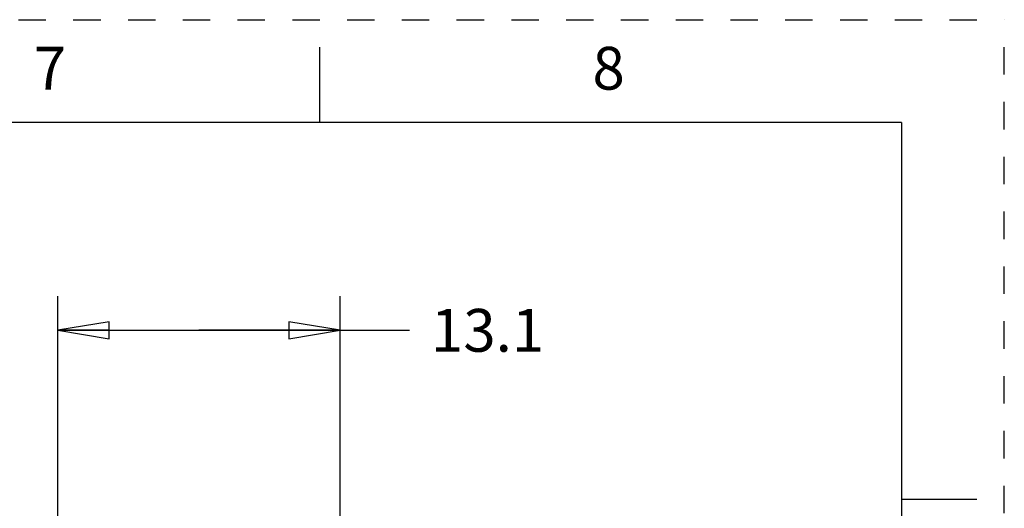
# Model space of a CAD drawing. Units: inches. Extents: x 0 to 17, y 0 to 11.
# Drawn here: x 13.4 to 17, y 9.2 to 11 of the extents above; entities that cross this region are included whole.
import ezdxf

# ---------------------------------------------------------------- set-up
doc = ezdxf.new("R2010")
doc.units = ezdxf.units.IN
doc.header["$LTSCALE"] = 0.935
doc.header["$MEASUREMENT"] = 0
doc.linetypes.add('HIDDEN', pattern=[0.2, 0.1, -0.1])
doc.layers.get('0').update_dxf_attribs({"linetype": 'CONTINUOUS'})
doc.layers.add('DEFAULT_2', color=8, linetype='HIDDEN')
doc.styles.get("Standard").update_dxf_attribs({"font": 'txt', "width": 0.8})
doc.styles.add('TEXTSTYLE_3', font='txt', dxfattribs={"width": 0.8})
doc.dimstyles.new('DIMSTYLE_1', dxfattribs={"dimtxt": 0.15625, "dimasz": 0.1875, "dimexe": 0.125, "dimexo": 0.0625, "dimgap": 0.078125, "dimtad": 0, "dimtih": 1, "dimtoh": 1, "dimlfac": 0.5, "dimzin": 4, "dimdsep": 46, "dimtxsty": 'STANDARD', "dimblk": 'CLOSED', "dimblk1": 'CLOSED', "dimblk2": 'CLOSED', "dimcen": 0.09, "dimadec": 0, "dimazin": 0, "dimtfac": 1, "dimtofl": 0, "dimtmove": 0, "dimatfit": 3, "dimldrblk": 'CLOSED', "dimfxl": 1, "dimtolj": 1, "dimtzin": 4, "dimarcsym": 0})

# ---------------------------------------------------------------- blocks, each defined once
blk = doc.blocks.new('_CLOSED')
at = {"color": 0, "linetype": 'BYBLOCK'}
for p, q in [((0, 0), (-1, 0.167)), ((-1, 0.167), (-1, -0.167)), ((-1, -0.167), (0, 0)), ((-1, 0), (0, 0))]:
    blk.add_line(p, q, dxfattribs=at)
blk = doc.blocks.new('*D5')
at = {"color": 2, "linetype": 'CONTINUOUS'}
for p, q in [((13.5429, 8.6275), (13.5429, 9.992)), ((14.5744, 9.1197), (14.5744, 9.992)), ((13.5429, 9.867), (14.0587, 9.867)), ((14.5744, 9.867), (14.0587, 9.867)), ((14.0587, 9.867), (14.8277, 9.867))]:
    blk.add_line(p, q, dxfattribs=at)
at = {"color": 2, "linetype": 'CONTINUOUS', "xscale": 0.1875, "yscale": 0.1875, "zscale": 0.1875, "rotation": 180}
blk.add_blockref('_CLOSED', (13.5429, 9.867), dxfattribs=at)
at = {"color": 2, "linetype": 'CONTINUOUS', "xscale": 0.1875, "yscale": 0.1875, "zscale": 0.1875}
blk.add_blockref('_CLOSED', (14.5744, 9.867), dxfattribs=at)
at = {"color": 2, "linetype": 'CONTINUOUS', "insert": (14.9058, 9.9451), "char_height": 0.15625, "width": 0.5, "attachment_point": 1, "line_spacing_factor": 0.9}
blk.add_mtext('13.1', dxfattribs=at)

msp = doc.modelspace()

# ---------------------------------------------------------------- linework, layer by layer
at = {"color": 7, "linetype": 'CONTINUOUS'}
for p, q in [((14.5, 10.625), (14.5, 10.9)), ((16.625, 10.625), (0.375, 10.625)), ((16.625, 10.625), (16.625, 0.375)), ((16.9, 9.25), (16.625, 9.25))]:
    msp.add_line(p, q, dxfattribs=at)
at = {"layer": 'DEFAULT_2', "color": 8, "linetype": 'HIDDEN'}
for p in [(0, 11), (17, 0)]:
    msp.add_line(p, (17, 11), dxfattribs=at)

# ---------------------------------------------------------------- texts
at = {"color": 2, "linetype": 'CONTINUOUS', "char_height": 0.156, "width": 0.1144, "attachment_point": 2, "line_spacing_factor": 0.9, "style": 'TEXTSTYLE_3'}
for s, insert in [('7', (13.515, 10.9011)), ('8', (15.555, 10.9011))]:
    msp.add_mtext(s, dxfattribs=dict(at, insert=insert))

# ---------------------------------------------------------------- dimensions: what is measured, and where the dimension line sits
at = {"color": 2, "linetype": 'CONTINUOUS'}
dim = msp.add_linear_dim(base=(14.5744, 9.867), p1=(13.5429, 8.565), p2=(14.5744, 9.0572), dimstyle='DIMSTYLE_1', dxfattribs=at)
dim.commit()
dim.dimension.update_dxf_attribs({"geometry": '*D5', "text_midpoint": (15.1558, 9.867), "dimtype": 160})

doc.saveas('drawing.dxf')
